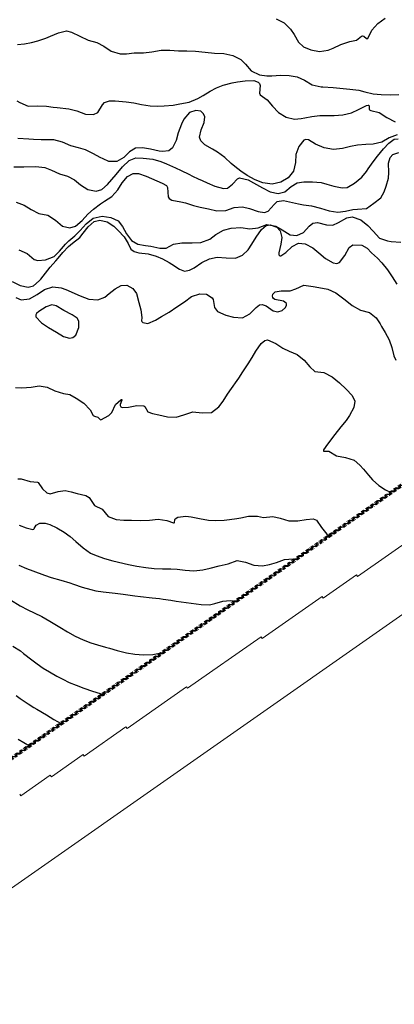
# Model space of a CAD drawing. Units: metres. Extents: x 2497538 to 2498986, y 1112876 to 1114400.
# Drawn here: x 2498382 to 2498579, y 1112877 to 1113396 of the extents above; entities that cross this region are included whole.
import ezdxf

# ---------------------------------------------------------------- set-up
doc = ezdxf.new("R2010")
doc.units = ezdxf.units.M
doc.header["$LTSCALE"] = 0.002
doc.linetypes.add('FANTOME', pattern=[63.5, 31.75, -6.35, 6.35, -6.35, 6.35, -6.35])
doc.layers.add('GEO_MNA_COURBE_NIVEAU', color=7, linetype='Continuous', true_color=0x91723a)
doc.layers.add('hepia_emprise maquette', color=210, linetype='FANTOME', lineweight=90)
doc.layers.add('TEO_MENDES_PROFIL 2', color=7, linetype='Continuous', lineweight=15)

msp = doc.modelspace()

# ---------------------------------------------------------------- linework, layer by layer
at = {"layer": 'GEO_MNA_COURBE_NIVEAU'}
for points, elevation in [([(2498517.19, 1113395.99), (2498521.41, 1113393.83), (2498524.83, 1113390.53), (2498526.65, 1113387.73), (2498528.98, 1113383.78), (2498531.68, 1113381.17), (2498535.57, 1113379.74), (2498540.13, 1113378.76), (2498544.71, 1113379.48), (2498547.23, 1113380.53), (2498551.35, 1113382.42), (2498556.02, 1113383.99), (2498559.49, 1113384.69), (2498562.14, 1113386.94), (2498562.75, 1113387.06), (2498563.41, 1113386.86), (2498564.82, 1113385.69), (2498565.17, 1113385.61), (2498565.49, 1113385.72), (2498567.71, 1113389.97), (2498570.73, 1113393.63), (2498574.65, 1113396.38)], 418), ([(2498381, 1113382.5), (2498384.7, 1113382.82), (2498388.35, 1113383.48), (2498391.65, 1113384.35), (2498395.87, 1113385.84), (2498398.37, 1113386.84), (2498402.59, 1113388.63), (2498406.82, 1113389.6), (2498409.47, 1113388.89), (2498413.74, 1113386.83), (2498418.19, 1113384.72), (2498422.78, 1113383.47), (2498426.48, 1113381.52), (2498430.37, 1113378.98), (2498434.99, 1113377.48), (2498438.39, 1113377.61), (2498442.36, 1113378.03), (2498447.29, 1113378.15), (2498451.76, 1113378.6), (2498456.67, 1113379.41), (2498461.27, 1113379.58), (2498465.73, 1113379.15), (2498470.1, 1113379.19), (2498474.66, 1113378.97), (2498479.78, 1113378.36), (2498484.75, 1113377.91), (2498489.7, 1113377.66), (2498494.49, 1113376.74), (2498498.56, 1113374.62), (2498501.08, 1113372.04), (2498504.05, 1113368.54), (2498508.48, 1113366.48), (2498512.28, 1113365.96), (2498514.94, 1113365.97), (2498519.44, 1113366.28), (2498524.13, 1113366.2), (2498528.24, 1113365.37), (2498532.1, 1113363.65), (2498536.24, 1113361.28), (2498540.97, 1113360.24), (2498541.87, 1113360.16), (2498547.24, 1113359.79), (2498550.78, 1113359.49), (2498556.12, 1113358.97), (2498560.85, 1113358.33), (2498564, 1113357.59), (2498568.4, 1113356.49), (2498572.56, 1113356.18), (2498577.36, 1113356.01), (2498581.81, 1113356.11)], 419), ([(2498380.55, 1113352.74), (2498382.22, 1113351.93), (2498386.6, 1113349.91), (2498391.36, 1113350.09), (2498396.3, 1113350.05), (2498399.8, 1113349.5), (2498401.77, 1113349.24), (2498408.07, 1113348.55), (2498412.16, 1113347.5), (2498416.74, 1113345.78), (2498420.94, 1113345.52), (2498423.24, 1113346.57), (2498425.66, 1113350.69), (2498426.7, 1113351.97), (2498429.44, 1113352.82), (2498432.35, 1113352.73), (2498438.17, 1113352.23), (2498442.16, 1113351.75), (2498446.26, 1113350.94), (2498450.83, 1113350.2), (2498454.96, 1113350.02), (2498458.18, 1113350.12), (2498462.91, 1113350.54), (2498466.55, 1113351.16), (2498471.33, 1113352.18), (2498475.96, 1113354), (2498478.7, 1113355.56), (2498482.4, 1113357.86), (2498485.72, 1113359.59), (2498489.33, 1113361.06), (2498493.99, 1113362.34), (2498496.95, 1113362.86), (2498500.91, 1113363.31), (2498505.45, 1113363.44), (2498507.79, 1113362.64), (2498508.47, 1113361.97), (2498508.89, 1113360.86), (2498508.42, 1113356.79), (2498508.75, 1113356.04), (2498512.48, 1113353.34), (2498515.22, 1113350.03), (2498518.55, 1113346.6), (2498522.57, 1113344.26), (2498526.86, 1113343.2), (2498530.42, 1113343.44), (2498532.29, 1113343.77), (2498536.01, 1113344.48), (2498540.27, 1113344.98), (2498543.24, 1113345.08), (2498547.77, 1113345.12), (2498552.38, 1113345.39), (2498556.92, 1113346.43), (2498560.66, 1113348.22), (2498564.78, 1113350.41), (2498565.64, 1113350.57), (2498565.94, 1113350.48), (2498566.04, 1113350.4), (2498566.17, 1113350.14), (2498566.28, 1113348.46), (2498566.5, 1113348.06), (2498567.16, 1113347.66), (2498571.53, 1113346.68), (2498575.62, 1113343.98), (2498579.99, 1113341.75)], 420), ([(2498580.95, 1113334.86), (2498576.79, 1113333.27), (2498573, 1113330.97), (2498568.28, 1113329.96), (2498564.41, 1113329.87), (2498560.18, 1113329.42), (2498556.32, 1113328.76), (2498552.24, 1113327.76), (2498547.45, 1113327.22), (2498542.55, 1113328.05), (2498538.02, 1113329.9), (2498534.22, 1113332.21), (2498532.94, 1113332.44), (2498531.76, 1113332.08), (2498529.17, 1113328.65), (2498527.61, 1113324.43), (2498527.35, 1113320.26), (2498526.33, 1113315.78), (2498523.58, 1113312.24), (2498519.75, 1113309.87), (2498515.2, 1113308.95), (2498510.25, 1113309.55), (2498506.13, 1113311.13), (2498501.88, 1113313.45), (2498498.54, 1113315.7), (2498495.38, 1113318.22), (2498493.57, 1113319.79), (2498490.2, 1113322.87), (2498486.32, 1113325.74), (2498483.73, 1113327.27), (2498479.64, 1113329.57), (2498477.54, 1113331.67), (2498476.91, 1113333.66), (2498477.67, 1113337.43), (2498479.22, 1113341.42), (2498479.58, 1113344.44), (2498478.97, 1113346.03), (2498477.54, 1113347.27), (2498474.92, 1113347.76), (2498471.59, 1113346.59), (2498468.66, 1113343.12), (2498467.44, 1113340.52), (2498465.68, 1113335.87), (2498464.57, 1113331.88), (2498462.63, 1113327.99), (2498460.69, 1113326.47), (2498457.33, 1113326.04), (2498455.57, 1113326.33), (2498451.06, 1113327.38), (2498446.77, 1113328.1), (2498443.11, 1113327.93), (2498439.98, 1113325.87), (2498436.99, 1113322.99), (2498433.23, 1113320.88), (2498429.11, 1113320.9), (2498426, 1113322.15), (2498424.5, 1113322.95), (2498421.04, 1113324.89), (2498416.85, 1113326.95), (2498413.15, 1113328.07), (2498408.96, 1113329.02), (2498404.63, 1113330.98), (2498400.12, 1113332.17), (2498399.18, 1113332.22), (2498394.98, 1113332.28), (2498393.33, 1113332.32), (2498389.34, 1113332.46), (2498386.97, 1113332.58), (2498381.08, 1113333.03)], 421), ([(2498378.95, 1113318.05), (2498384.35, 1113318.04), (2498390.65, 1113318.12), (2498395.29, 1113317.65), (2498398.89, 1113316.24), (2498403.09, 1113314.26), (2498407.28, 1113313.07), (2498411.04, 1113311.2), (2498414.2, 1113308.48), (2498417.91, 1113306.09), (2498422.42, 1113305.15), (2498425.29, 1113306.04), (2498428.44, 1113308.79), (2498430.69, 1113311.3), (2498432.96, 1113313.95), (2498436.34, 1113318.02), (2498439.79, 1113321.39), (2498443.31, 1113322.68), (2498447.23, 1113322.58), (2498452.17, 1113321.98), (2498456.39, 1113320.86), (2498459.43, 1113319.6), (2498464.19, 1113317.47), (2498467.16, 1113316.06), (2498471.14, 1113314.07), (2498473.16, 1113313.08), (2498476.06, 1113311.71), (2498478.21, 1113310.73), (2498480.81, 1113309.59), (2498484.87, 1113307.9), (2498489.45, 1113306.59), (2498491.51, 1113306.83), (2498494.24, 1113308.83), (2498496.91, 1113311.78), (2498497.96, 1113312.22), (2498502.49, 1113311.16), (2498505.36, 1113309.67), (2498510.05, 1113306.98), (2498514.11, 1113304.91), (2498518.36, 1113303.9), (2498521.79, 1113304.88), (2498525.22, 1113307.66), (2498528.34, 1113309.66), (2498531.86, 1113310.12), (2498536.44, 1113310.11), (2498541.02, 1113309.72), (2498543.96, 1113308.96), (2498547.68, 1113307.79), (2498551.97, 1113306.88), (2498554.71, 1113307.08), (2498558.55, 1113309.49), (2498562.37, 1113312.66), (2498564.79, 1113315.52), (2498565.76, 1113316.88), (2498568.37, 1113320.71), (2498570.56, 1113323.63), (2498573.72, 1113327.45), (2498576.6, 1113330.52), (2498579.44, 1113332.51), (2498581.61, 1113332.81)], 422), ([(2498380.31, 1113299.38), (2498384.42, 1113297.84), (2498388.07, 1113295.5), (2498392.25, 1113293.5), (2498397, 1113292.48), (2498401.02, 1113289.84), (2498404.69, 1113286.74), (2498408.44, 1113285.82), (2498411.45, 1113286.71), (2498414.98, 1113289.81), (2498418.05, 1113293.1), (2498420.95, 1113295.78), (2498424.66, 1113298.58), (2498426.74, 1113299.96), (2498430.65, 1113302.47), (2498433.73, 1113305.92), (2498436.11, 1113309.61), (2498438.88, 1113312.84), (2498441.86, 1113314.58), (2498444.78, 1113314.59), (2498448.69, 1113313.14), (2498457.16, 1113309.45), (2498459.37, 1113308.11), (2498459.91, 1113307.13), (2498460.32, 1113302.19), (2498460.83, 1113301.29), (2498462.21, 1113300.47), (2498467.09, 1113299.59), (2498469.43, 1113298.97), (2498473.62, 1113297.65), (2498477.13, 1113296.8), (2498481.63, 1113295.86), (2498485.93, 1113294.78), (2498490.71, 1113294.96), (2498495.09, 1113296.54), (2498499.58, 1113297.02), (2498503.21, 1113296.09), (2498507.67, 1113294.49), (2498511.06, 1113293.99), (2498512.96, 1113294.64), (2498516.11, 1113298.25), (2498517.74, 1113299.81), (2498521.05, 1113300.3), (2498524.33, 1113299.64), (2498529.04, 1113298.44), (2498531.7, 1113297.97), (2498535.93, 1113297.44), (2498540.54, 1113296.23), (2498545.09, 1113294.77), (2498549.76, 1113294.15), (2498553.8, 1113294.68), (2498557.59, 1113295.51), (2498560.12, 1113295.73), (2498564.8, 1113295.98), (2498568.68, 1113298.84), (2498572.32, 1113301.72), (2498574.22, 1113304.84), (2498575.18, 1113307.89), (2498576.5, 1113311.99), (2498576.59, 1113314.99), (2498576.48, 1113319.89), (2498577.28, 1113322.88), (2498578.77, 1113324.52), (2498581.87, 1113325.51)], 423), ([(2498378.2, 1113257.55), (2498382.4, 1113255.54), (2498386.63, 1113254.63), (2498389.38, 1113255.36), (2498392.41, 1113258), (2498393.16, 1113258.9), (2498395.62, 1113262.05), (2498398.17, 1113265.09), (2498401.21, 1113268.46), (2498402.44, 1113269.88), (2498404.88, 1113272.8), (2498407.79, 1113275.96), (2498409.99, 1113277.81), (2498413.78, 1113280.81), (2498415.58, 1113283), (2498418.13, 1113286.48), (2498421.36, 1113289.3), (2498424.27, 1113289.94), (2498428.11, 1113289.03), (2498431.66, 1113286.71), (2498434, 1113284.53), (2498437.18, 1113281.1), (2498439.29, 1113277.59), (2498440.62, 1113274.64), (2498442.36, 1113273.36), (2498444.8, 1113272.79), (2498449.72, 1113272.19), (2498454, 1113270.92), (2498457.29, 1113269.52), (2498460.84, 1113267.66), (2498462.19, 1113266.81), (2498466.31, 1113264.05), (2498468.91, 1113263.11), (2498471.61, 1113263.52), (2498474.02, 1113264.85), (2498478.11, 1113267.59), (2498482.04, 1113269.63), (2498486.2, 1113270.45), (2498490.93, 1113270.01), (2498495.86, 1113269.89), (2498499.48, 1113271.4), (2498502.45, 1113274.34), (2498504.46, 1113277.22), (2498506.69, 1113281.02), (2498509.45, 1113285.02), (2498512.04, 1113287.06), (2498514.04, 1113287.41), (2498517.55, 1113286.17), (2498519.4, 1113284.28), (2498520.25, 1113280.81), (2498519.69, 1113277.32), (2498518.58, 1113272.69), (2498518.7, 1113271.72), (2498518.91, 1113271.37), (2498519.18, 1113271.18), (2498519.73, 1113271.13), (2498522.36, 1113272.83), (2498525.64, 1113275.98), (2498528.96, 1113277.73), (2498532.52, 1113277.53), (2498536.61, 1113275.41), (2498539.72, 1113272.64), (2498543.16, 1113269.79), (2498547.25, 1113267.47), (2498549.24, 1113267.15), (2498550.59, 1113267.53), (2498553.39, 1113271.33), (2498555.72, 1113275.53), (2498557.69, 1113276.85), (2498562.4, 1113276.79), (2498565.25, 1113275.22), (2498567.54, 1113272.75), (2498570.61, 1113269.92), (2498572.94, 1113267.42), (2498575.87, 1113263.79), (2498578.43, 1113260.02), (2498580.88, 1113256.15)], 425), ([(2498381.65, 1113274.35), (2498386.06, 1113272.41), (2498389.77, 1113269.26), (2498391.57, 1113268.62), (2498395.67, 1113268.96), (2498400.26, 1113270.86), (2498403.06, 1113273.61), (2498406.28, 1113277.25), (2498408.03, 1113278.95), (2498411.17, 1113281.73), (2498413.96, 1113284.52), (2498417.04, 1113287.97), (2498420.8, 1113291.01), (2498425.52, 1113291.95), (2498430.17, 1113291.34), (2498434.02, 1113289.51), (2498436.28, 1113286.54), (2498438.34, 1113282.68), (2498441.02, 1113279.15), (2498444.29, 1113277.22), (2498448.36, 1113276.61), (2498451.16, 1113276.17), (2498455.87, 1113275.17), (2498459.24, 1113275.24), (2498463.2, 1113277.23), (2498467.53, 1113278.03), (2498469.18, 1113278.02), (2498473.03, 1113277.94), (2498477.56, 1113278.18), (2498482.22, 1113279.83), (2498485.51, 1113282.32), (2498489.43, 1113284.59), (2498493.6, 1113285.71), (2498498.54, 1113285.99), (2498503.35, 1113285.39), (2498507.82, 1113285.9), (2498512.3, 1113287.63), (2498517, 1113286.73), (2498520.35, 1113284.78), (2498524.58, 1113282.13), (2498528.18, 1113281.88), (2498531.56, 1113283.39), (2498534.62, 1113286.67), (2498536.63, 1113288.34), (2498539.04, 1113288.7), (2498543.83, 1113287.47), (2498547.1, 1113287.35), (2498550.09, 1113288.64), (2498554.4, 1113291.18), (2498557.28, 1113291.75), (2498561.91, 1113290.03), (2498565.53, 1113287.08), (2498568.39, 1113284.17), (2498571.69, 1113280.49), (2498575.97, 1113278.95), (2498577.82, 1113278.74), (2498582.94, 1113278.4)], 424), ([(2498380.03, 1113249.16), (2498382.95, 1113247.94), (2498387.21, 1113248.55), (2498391.29, 1113250.79), (2498395.23, 1113253.3), (2498399.61, 1113254.81), (2498403.93, 1113254.2), (2498406.33, 1113253.3), (2498413.95, 1113250.03), (2498418.45, 1113248.36), (2498423.31, 1113248), (2498426.95, 1113249.32), (2498429.19, 1113251.22), (2498432.45, 1113253.81), (2498435.5, 1113255.51), (2498438.51, 1113255.58), (2498441.74, 1113253.93), (2498443.56, 1113251.26), (2498444.8, 1113246.58), (2498445.99, 1113242.64), (2498446.46, 1113238.63), (2498446.28, 1113236.92), (2498446.44, 1113236.47), (2498447.06, 1113235.95), (2498449.69, 1113235.51), (2498453.71, 1113237.21), (2498456.79, 1113239.17), (2498460.86, 1113241.49), (2498464.83, 1113244.26), (2498468.97, 1113246.91), (2498472.68, 1113249.69), (2498477.08, 1113251.16), (2498480.48, 1113250.87), (2498483.53, 1113248.98), (2498484.06, 1113248.09), (2498484.79, 1113243.84), (2498486.39, 1113241.86), (2498490.77, 1113239.89), (2498494.69, 1113238.87), (2498499.56, 1113238.47), (2498503.44, 1113240.62), (2498506.78, 1113243.83), (2498508.53, 1113245.25), (2498509.8, 1113245.56), (2498511.9, 1113244.75), (2498515.66, 1113242.14), (2498518.2, 1113241.62), (2498520.4, 1113242.28), (2498522.22, 1113243.95), (2498522.7, 1113245.14), (2498522.65, 1113245.82), (2498522.48, 1113246.18), (2498521.02, 1113247.24), (2498516.48, 1113248.19), (2498515.8, 1113248.62), (2498515.42, 1113249.18), (2498515.28, 1113249.92), (2498515.55, 1113250.87), (2498516.75, 1113252.07), (2498519.95, 1113252.73), (2498524.57, 1113252.69), (2498527.56, 1113253.71), (2498531.84, 1113255.67), (2498536.74, 1113254.98), (2498539.65, 1113254.4), (2498544.52, 1113253.5), (2498548.63, 1113251.62), (2498552.23, 1113249.02), (2498553.61, 1113247.95), (2498557.37, 1113245), (2498561.68, 1113242.49), (2498566.36, 1113241.18), (2498569.86, 1113238.46), (2498572, 1113235.22), (2498572.75, 1113233.94), (2498574.6, 1113230.72), (2498576.82, 1113226.8), (2498578.18, 1113222.9), (2498579.23, 1113218.51), (2498580.26, 1113216.09)], 426), ([(2498405.36, 1113242.34), (2498401.35, 1113244.84), (2498399.11, 1113245.37), (2498396.04, 1113244.21), (2498392.2, 1113241.82), (2498390.96, 1113240.74), (2498390.6, 1113239.97), (2498390.67, 1113239.06), (2498393.63, 1113235.84), (2498397.28, 1113233.4), (2498401.4, 1113230.84), (2498405.26, 1113228.6), (2498408.26, 1113227.67), (2498410.16, 1113228.02), (2498411.61, 1113229.26), (2498413.19, 1113233.39), (2498413.21, 1113236.67), (2498412.32, 1113238.26), (2498409.67, 1113240.07), (2498405.36, 1113242.34)], 427), ([(2498379.88, 1113201.76), (2498383.23, 1113201.54), (2498388.09, 1113202), (2498392.38, 1113202.54), (2498396.48, 1113201.94), (2498400.6, 1113199.92), (2498405.22, 1113198.62), (2498408.47, 1113198.12), (2498411.89, 1113196.19), (2498415.86, 1113193.42), (2498419.22, 1113189.97), (2498420.85, 1113186.99), (2498421.52, 1113186.56), (2498423.31, 1113186.04), (2498424.52, 1113184.85), (2498424.86, 1113184.72), (2498429.01, 1113187.06), (2498430.67, 1113188.6), (2498432.56, 1113192.82), (2498435.41, 1113195.26), (2498435.74, 1113195.36), (2498435.87, 1113195.34), (2498435.92, 1113195.29), (2498435.93, 1113195.25), (2498435.94, 1113195.12), (2498435.03, 1113192.81), (2498435.04, 1113192.27), (2498435.36, 1113191.63), (2498436.04, 1113191.16), (2498439.51, 1113191.42), (2498443.77, 1113192.3), (2498447.47, 1113192.04), (2498448.02, 1113191.77), (2498449.53, 1113188.98), (2498452.03, 1113187.97), (2498455.46, 1113187.33), (2498459.97, 1113186.36), (2498464.46, 1113186.04), (2498468.64, 1113187.27), (2498473.34, 1113188.96), (2498478.18, 1113188.36), (2498483.13, 1113188.65), (2498487.06, 1113191.52), (2498489.26, 1113194.53), (2498491.61, 1113198.15), (2498493.66, 1113201.18), (2498496.64, 1113205.43), (2498497.48, 1113206.66), (2498499.71, 1113210.04), (2498502.53, 1113214.19), (2498504.64, 1113217.54), (2498506.59, 1113220.85), (2498509.35, 1113224.94), (2498511.24, 1113226.47), (2498512.7, 1113226.82), (2498517.06, 1113224.97), (2498520.72, 1113222.55), (2498524.03, 1113220.93), (2498528.35, 1113219.11), (2498532, 1113216.22), (2498534.95, 1113212.72), (2498537.53, 1113210.21), (2498542.44, 1113209.59), (2498546.74, 1113207.29), (2498550.53, 1113204.12), (2498554.09, 1113200.92), (2498557.3, 1113197.49), (2498558.63, 1113194.6), (2498558.2, 1113191.27), (2498555.85, 1113186.93), (2498554.06, 1113184.41), (2498551.39, 1113181.09), (2498548.21, 1113176.91), (2498544.26, 1113171.85), (2498542.22, 1113168.85), (2498542.13, 1113168.5), (2498542.14, 1113168.37), (2498542.16, 1113168.32), (2498542.23, 1113168.26), (2498542.39, 1113168.21), (2498544.95, 1113168.16), (2498549.05, 1113165.74), (2498553.8, 1113164.87), (2498558.35, 1113163.4), (2498561.36, 1113160.76), (2498563.19, 1113158.71), (2498565.83, 1113155.51), (2498568.06, 1113153.1), (2498571.26, 1113150.18), (2498574.93, 1113147.83), (2498577.92, 1113146.47)], 427), ([(2498381.16, 1113153.66), (2498382.92, 1113153.58), (2498387.69, 1113152.15), (2498391.4, 1113151.92), (2498391.77, 1113151.71), (2498394.04, 1113148.4), (2498396.32, 1113146.16), (2498398.16, 1113145.67), (2498402.31, 1113146.91), (2498406.04, 1113147.4), (2498409.17, 1113146.75), (2498412.46, 1113145.89), (2498416.86, 1113144.91), (2498418.74, 1113143.8), (2498421.46, 1113139.64), (2498425.52, 1113137.57), (2498428.65, 1113133.82), (2498432.94, 1113132.12), (2498436.94, 1113131.86), (2498441.08, 1113131.88), (2498446.01, 1113131.74), (2498450.55, 1113131.87), (2498455.01, 1113132.37), (2498459.65, 1113131.59), (2498463.2, 1113130.45), (2498463.57, 1113130.49), (2498463.65, 1113130.54), (2498463.72, 1113130.62), (2498463.81, 1113132.07), (2498463.99, 1113132.46), (2498465.34, 1113133.4), (2498469.65, 1113133.89), (2498472.48, 1113133.54), (2498476.89, 1113132.64), (2498481.54, 1113131.92), (2498485.53, 1113131.71), (2498489.8, 1113131.92), (2498492.59, 1113132.16), (2498496.56, 1113132.64), (2498498.59, 1113133.04), (2498502.63, 1113133.95), (2498507.34, 1113133.9), (2498510.62, 1113133.32), (2498515.56, 1113133.76), (2498519.37, 1113132.89), (2498523.84, 1113131.52), (2498528.71, 1113131.44), (2498532.99, 1113132.24), (2498536.72, 1113132.51), (2498538.44, 1113131.79), (2498541.04, 1113127.92), (2498543.93, 1113124.39), (2498545.16, 1113123.53)], 428), ([(2498381.85, 1113129.14), (2498385.58, 1113127.78), (2498389, 1113126.98), (2498389.52, 1113127.14), (2498389.78, 1113127.42), (2498390.72, 1113129.19), (2498392.7, 1113130.33), (2498395.54, 1113130.34), (2498397.98, 1113129.51), (2498401.7, 1113127.88), (2498405.57, 1113125.56), (2498408.77, 1113123.19), (2498411.62, 1113120.61), (2498415.49, 1113117.32), (2498419.43, 1113114.54), (2498422.46, 1113113.15), (2498426.81, 1113111.63), (2498431.13, 1113110.48), (2498439.43, 1113108.54), (2498443.78, 1113107.64), (2498448.64, 1113106.91), (2498452.94, 1113106.43), (2498457.3, 1113106.25), (2498461.76, 1113106.25), (2498465.02, 1113105.99), (2498469.22, 1113105.44), (2498473.91, 1113105.15), (2498478.62, 1113105.62), (2498482.51, 1113106.47), (2498487.22, 1113107.7), (2498492.01, 1113108.91), (2498496.75, 1113110.52), (2498501.09, 1113109.71), (2498505.42, 1113108.21), (2498510.07, 1113107.74), (2498513.77, 1113108.46), (2498517.4, 1113109.62), (2498521.67, 1113111.1), (2498526.16, 1113111.55), (2498527.65, 1113111.28)], 429), ([(2498381.57, 1113108.13), (2498385.73, 1113106.46), (2498389.02, 1113105.18), (2498395.1, 1113102.91), (2498398.6, 1113101.71), (2498403.83, 1113100.2), (2498408.59, 1113098.74), (2498410.36, 1113098.17), (2498415.05, 1113096.56), (2498419.6, 1113095.24), (2498422.25, 1113094.68), (2498426.08, 1113094.05), (2498427.59, 1113093.89), (2498432.47, 1113093.44), (2498436.55, 1113092.9), (2498440.29, 1113092.29), (2498442.84, 1113091.93), (2498445.68, 1113091.61), (2498451.89, 1113090.97), (2498455.68, 1113090.53), (2498457.65, 1113090.26), (2498461.69, 1113089.64), (2498464.49, 1113089.24), (2498469.9, 1113088.44), (2498477.79, 1113087.38), (2498482.09, 1113087.25), (2498484.87, 1113087.86), (2498489.19, 1113089.18), (2498493.01, 1113089.45), (2498496.13, 1113089.2)], 430), ([(2498377.18, 1113089.8), (2498382.27, 1113086.73), (2498386.33, 1113084.6), (2498389.72, 1113083.09), (2498393.75, 1113081.11), (2498398.05, 1113078.62), (2498403.16, 1113075.46), (2498407.28, 1113073.02), (2498411.37, 1113070.79), (2498415.51, 1113068.79), (2498419.49, 1113067.24), (2498423.15, 1113066.08), (2498427.35, 1113064.95), (2498429.43, 1113064.34), (2498433.54, 1113063.09), (2498438.35, 1113061.87), (2498442.74, 1113061.15), (2498447.26, 1113060.85), (2498452.21, 1113061.12), (2498455.79, 1113061.73), (2498457.39, 1113062.08)], 431), ([(2498378.51, 1113065.41), (2498382.45, 1113062.96), (2498384.17, 1113061.65), (2498388.42, 1113058.24), (2498391.28, 1113056.07), (2498394.54, 1113053.83), (2498397.72, 1113051.88), (2498401.66, 1113049.65), (2498404.79, 1113048.01), (2498408.19, 1113046.38), (2498411.78, 1113044.86), (2498415.96, 1113043.25), (2498420.41, 1113041.76), (2498424.58, 1113040.52), (2498426.06, 1113040.14)], 432), ([(2498380.31, 1113039.4), (2498382.32, 1113037.91), (2498384.43, 1113036.47), (2498386.63, 1113035.03), (2498389.52, 1113033.22), (2498391.21, 1113032.2), (2498396.3, 1113029.19), (2498400.15, 1113026.85), (2498404, 1113024.69)], 433), ([(2498381.34, 1113016.53), (2498387.3, 1113013)], 434)]:
    msp.add_lwpolyline(points, dxfattribs=dict(at, elevation=elevation))
at = {"layer": 'hepia_emprise maquette'}
msp.add_lwpolyline([(2498280.15, 1114268.61), (2497633.02, 1113815.49), (2498258.22, 1112922.61), (2498905.35, 1113375.74)], close=True, dxfattribs=at)
at = {"layer": 'TEO_MENDES_PROFIL 2'}
for p, q in [((2498937.47, 1113329.87), (2498290.34, 1112876.74)), ((2498560.07, 1113102.23, 428), (2498592.83, 1113125.17, 428)), ((2498541.99, 1113090.8, 429), (2498559.5, 1113103.05, 429)), ((2498559.5, 1113103.05, 428), (2498560.07, 1113102.23, 428)), ((2498509.9, 1113069.54, 430), (2498541.42, 1113091.62, 430)), ((2498541.42, 1113091.62, 429), (2498541.99, 1113090.8, 429)), ((2498470.58, 1113043.24, 431), (2498509.32, 1113070.36, 431)), ((2498509.32, 1113070.36, 430), (2498509.9, 1113069.54, 430)), ((2498438.68, 1113022.12, 432), (2498470.01, 1113044.05, 432)), ((2498470.01, 1113044.05, 431), (2498470.58, 1113043.24, 431)), ((2498416.04, 1113007.49, 433), (2498438.1, 1113022.94, 433)), ((2498438.1, 1113022.94, 432), (2498438.68, 1113022.12, 432)), ((2498398.77, 1112996.61, 434), (2498415.47, 1113008.31, 434)), ((2498415.47, 1113008.31, 433), (2498416.04, 1113007.49, 433)), ((2498382.66, 1112986.56, 435), (2498398.2, 1112997.43, 435)), ((2498398.2, 1112997.43, 434), (2498398.77, 1112996.61, 434)), ((2498382.09, 1112987.38, 435), (2498382.66, 1112986.56, 435))]:
    msp.add_line(p, q, dxfattribs=at)

doc.saveas('drawing.dxf')
